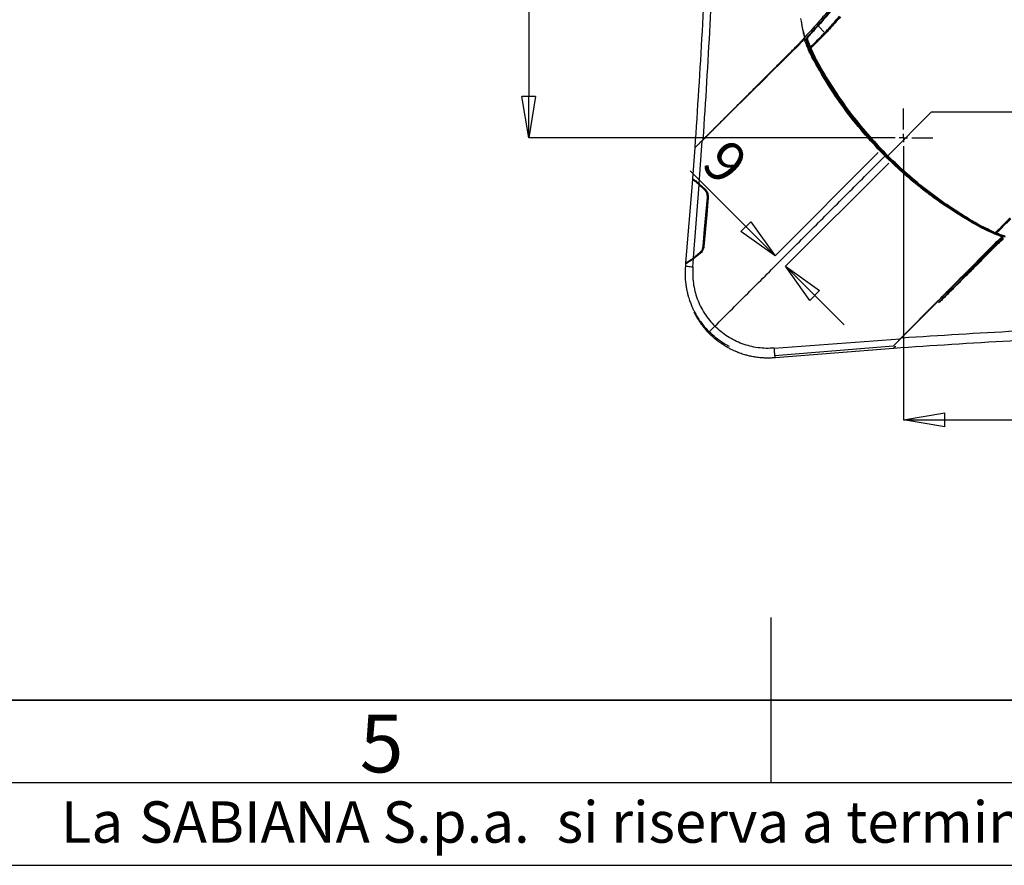
# Model space of a CAD drawing. Units: millimetres. Extents: x 0 to 420, y 0 to 297.
# Drawn here: x 170 to 229, y 0 to 51 of the extents above; entities that cross this region are included whole.
import ezdxf

# ---------------------------------------------------------------- set-up
doc = ezdxf.new("R2010")
doc.units = ezdxf.units.MM
doc.header["$PDSIZE"] = -1
doc.layers.add('1', color=179, linetype='Continuous')
doc.styles.add('SLDTEXTSTYLE1', font='TXT', dxfattribs={"width": 0.7})
doc.styles.add('SLDTEXTSTYLE2', font='TXT', dxfattribs={"width": 0.75})
doc.styles.add('SLDTEXTSTYLE3', font='TXT', dxfattribs={"width": 0.605})
doc.dimstyles.new('SLDDIMSTYLE0', dxfattribs={"dimtxt": 2.5, "dimasz": 2.5, "dimexe": 0, "dimexo": 0.0625, "dimtad": 1, "dimdec": 0, "dimlfac": 10, "dimrnd": 1e-09, "dimzin": 12, "dimdsep": 46, "dimtxsty": 'SLDTEXTSTYLE3', "dimblk1": 'CLOSED', "dimblk2": 'CLOSED', "dimsah": 1, "dimcen": 0.09, "dimadec": 0, "dimazin": 3, "dimtfac": 1, "dimtdec": 0, "dimtofl": 0, "dimtmove": 0, "dimatfit": 3, "dimldrblk": 'CLOSED', "dimfxl": 0, "dimfrac": 2, "dimtolj": 1, "dimtzin": 12, "dimarcsym": 0})
doc.dimstyles.new('SLDDIMSTYLE1', dxfattribs={"dimtxt": 2.5, "dimasz": 2.5, "dimexe": 0, "dimexo": 0.0625, "dimtad": 1, "dimlfac": 10, "dimrnd": 1e-09, "dimzin": 12, "dimdsep": 46, "dimtxsty": 'SLDTEXTSTYLE3', "dimblk1": 'CLOSED', "dimblk2": 'CLOSED', "dimsah": 1, "dimcen": 0.09, "dimadec": 0, "dimazin": 3, "dimtfac": 1, "dimtofl": 0, "dimtmove": 0, "dimatfit": 3, "dimldrblk": 'CLOSED', "dimfxl": 0, "dimfrac": 2, "dimtolj": 1, "dimtzin": 12, "dimarcsym": 0})

# ---------------------------------------------------------------- blocks, each defined once
blk = doc.blocks.new('SW_NOTE_1')
at = {"layer": '1', "color": 0, "char_height": 2.5, "attachment_point": 1, "style": 'SLDTEXTSTYLE2'}
for s, insert in [('si riserva a termine di legge la proprietà del presente disegno con divieto di riprodurlo o comunicarlo a terzi senza autorizzazione', (30.01, 3.223)), ('La', (0, 3.223)), ('SABIANA S.p.a.', (4.74, 3.223))]:
    blk.add_mtext(s, dxfattribs=dict(at, insert=insert))
blk = doc.blocks.new('_CLOSED')
at = {"color": 0, "linetype": 'ByBlock', "lineweight": -2}
for p, q in [((-1, 0.166667), (0, 0)), ((-1, 0.166667), (-1, -0.166667)), ((0, 0), (-1, -0.166667)), ((0, 0), (-1, 0))]:
    blk.add_line(p, q, dxfattribs=at)
blk = doc.blocks.new('*D62')
at = {"layer": '1', "color": 0, "lineweight": -2}
for p, q in [((222.307, 119.388), (200.359, 119.388)), ((200.359, 116.888), (200.359, 46.52)), ((222.276, 44.02), (200.359, 44.02))]:
    blk.add_line(p, q, dxfattribs=at)
at = {"layer": 'Defpoints', "color": 0}
for p in [(222.37, 119.388), (200.359, 44.02), (222.339, 44.02)]:
    blk.add_point(p, dxfattribs=at)
at = {"layer": '1', "color": 0, "lineweight": -2, "xscale": 2.5, "yscale": 2.5, "zscale": 2.5}
for p, rotation in [((200.359, 119.388), 90), ((200.359, 44.02), 270)]:
    blk.add_blockref('_CLOSED', p, dxfattribs=dict(at, rotation=rotation))
at = {"layer": '1', "color": 0, "insert": (197.234, 81.704), "char_height": 2.5, "attachment_point": 2, "rotation": 90, "style": 'SLDTEXTSTYLE3'}
blk.add_mtext('\\A1;754', dxfattribs=at)
blk = doc.blocks.new('*D63')
at = {"layer": '1', "color": 0, "lineweight": -2}
for p, q in [((223.039, 43.257), (223.039, 26.959)), ((298.407, 43.227), (298.407, 26.959)), ((225.539, 26.959), (295.907, 26.959))]:
    blk.add_line(p, q, dxfattribs=at)
at = {"layer": 'Defpoints', "color": 0}
for p in [(223.039, 43.32), (298.407, 43.289), (298.407, 26.959)]:
    blk.add_point(p, dxfattribs=at)
at = {"layer": '1', "color": 0, "lineweight": -2, "xscale": 2.5, "yscale": 2.5, "zscale": 2.5, "rotation": 180}
blk.add_blockref('_CLOSED', (223.039, 26.959), dxfattribs=at)
at = {"layer": '1', "color": 0, "lineweight": -2, "xscale": 2.5, "yscale": 2.5, "zscale": 2.5}
blk.add_blockref('_CLOSED', (298.407, 26.959), dxfattribs=at)
at = {"layer": '1', "color": 0, "insert": (260.723, 30.084), "char_height": 2.5, "attachment_point": 2, "style": 'SLDTEXTSTYLE3'}
blk.add_mtext('\\A1;754', dxfattribs=at)
blk = doc.blocks.new('*D66')
at = {"layer": '1', "color": 0, "lineweight": -2}
for p, q in [((221.51, 43.127), (215.27, 36.887)), ((222.146, 42.491), (215.906, 36.251)), ((213.502, 38.655), (210.138, 42.02)), ((217.674, 34.483), (219.442, 32.715))]:
    blk.add_line(p, q, dxfattribs=at)
at = {"layer": 'Defpoints', "color": 0}
for p in [(221.554, 43.171), (222.19, 42.535), (215.906, 36.251)]:
    blk.add_point(p, dxfattribs=at)
at = {"layer": '1', "color": 0, "lineweight": -2, "xscale": 2.5, "yscale": 2.5, "zscale": 2.5}
for p, rotation in [((215.27, 36.887), 315.0000000000002), ((215.906, 36.251), 135.0000000000002)]:
    blk.add_blockref('_CLOSED', p, dxfattribs=dict(at, rotation=rotation))
at = {"layer": '1', "color": 0, "insert": (213.146, 43.431), "char_height": 2.5, "attachment_point": 2, "rotation": 315, "style": 'SLDTEXTSTYLE3'}
blk.add_mtext('\\A1;9', dxfattribs=at)
blk = doc.blocks.new('SW_CENTERMARKSYMBOL_2')
at = {"layer": '1', "color": 0}
for p, q in [((0, 1), (0, 3.55)), ((-1, 0), (-3.55, 0)), ((0, 0), (-0.5, 0)), ((0, 0), (0, 0.5)), ((0, 0), (0, -0.5)), ((0, 0), (0.5, 0)), ((1, 0), (3.55, 0)), ((0, -1), (0, -3.55))]:
    blk.add_line(p, q, dxfattribs=at)

msp = doc.modelspace()

# ---------------------------------------------------------------- linework, layer by layer
at = {"color": 7, "linetype": 'Continuous', "lineweight": 25}
for p, q in [((217.8735, 50.7952), (217.8735, 50.7952)), ((217.8735, 50.7952), (218.2759, 50.3787)), ((217.0092, 50.0407), (217.0676, 50.1053)), ((218.2759, 50.3787), (218.2759, 50.3787)), ((217.2173, 49.6743), (217.2822, 49.7462)), ((217.2628, 49.5717), (217.3211, 49.6362)), ((217.3744, 49.4859), (217.3946, 49.4362)), ((217.4327, 49.4535), (217.4059, 49.5099)), ((217.6136, 48.9568), (217.4391, 49.343)), ((217.5185, 49.013), (217.5185, 49.1672)), ((217.6106, 48.9541), (217.6136, 48.9568)), ((212.6342, 45.6063), (210.8616, 43.8487)), ((222.0899, 42.939), (224.7382, 45.5873)), ((220.7625, 44.3076), (220.737, 44.2821)), ((221.041, 43.9794), (220.8129, 44.2075)), ((210.6843, 41.2476), (210.8616, 43.8487)), ((210.7206, 43.7201), (210.9269, 43.9248)), ((210.8616, 43.8487), (210.7206, 43.7201)), ((210.9271, 43.9266), (210.9269, 43.9248)), ((221.1762, 43.7931), (221.1903, 43.8072)), ((210.411, 43.4105), (210.2751, 41.5564)), ((222.0593, 42.9085), (221.8876, 43.0906)), ((221.964, 42.9636), (221.9242, 42.9237)), ((222.0591, 42.9082), (222.0591, 42.9082)), ((222.0601, 42.8915), (222.0593, 42.9085)), ((222.9581, 42.0394), (222.944, 42.0253)), ((223.2832, 41.7372), (223.2121, 41.8083)), ((223.2826, 41.7365), (223.2958, 41.7497)), ((210.2707, 41.4978), (209.8562, 36.4501)), ((210.342, 36.7632), (210.6798, 41.1853)), ((211.0083, 40.8773), (210.6798, 41.1853)), ((210.6843, 41.2476), (211.0437, 40.9126)), ((210.9428, 37.454), (211.2022, 40.419)), ((227.8866, 38.5777), (228.5871, 38.2437)), ((227.993, 38.5257), (228.1077, 38.4627)), ((228.105, 38.4597), (228.1077, 38.4627)), ((228.1077, 38.4627), (228.4332, 38.3156)), ((228.4531, 38.3066), (228.4939, 38.2882)), ((228.6368, 38.2235), (228.5871, 38.2437)), ((228.6044, 38.2819), (228.6608, 38.255)), ((229.0109, 37.9814), (229.0478, 37.9676)), ((229.0951, 38.0575), (229.0412, 38.0087)), ((210.7584, 37.0394), (210.3366, 36.6969)), ((210.342, 36.7632), (210.7252, 37.0768)), ((209.8507, 36.3878), (209.8395, 36.2625)), ((210.2974, 36.2189), (210.3366, 36.6969)), ((222.8492, 31.8612), (225.1398, 34.1709)), ((215.2193, 31.2969), (222.8492, 31.8612)), ((222.7206, 31.7201), (222.7622, 31.7618)), ((222.7622, 31.7618), (222.8492, 31.8612)), ((222.9252, 31.9265), (222.7623, 31.7618)), ((222.9271, 31.9266), (222.9252, 31.9265)), ((222.411, 31.4105), (215.2629, 30.8391)), ((222.4356, 31.2847), (215.2876, 30.7133))]:
    msp.add_line(p, q, dxfattribs=at)
at = {"color": 8, "linetype": 'Continuous', "lineweight": 25}
for p, q in [((217.1894, 50.087), (217.1894, 50.087)), ((217.1787, 50.0387), (217.1787, 50.0387)), ((210.3745, 36.7395), (210.376, 36.7592))]:
    msp.add_line(p, q, dxfattribs=at)
at = {"color": 7, "linetype": 'Continuous', "lineweight": 25, "flags": 128}
for points in [[(210.9155, 37.4561), (210.9199, 37.5059), (210.9373, 37.7051), (211.0067, 38.502), (211.1741, 40.4211)], [(211.2239, 40.4168), (211.2196, 40.367), (211.2022, 40.1677), (211.1327, 39.3708), (210.9654, 37.4517)]]:
    msp.add_lwpolyline(points, dxfattribs=at)
at = {"color": 7, "linetype": 'Continuous', "lineweight": 25}
for centre, radius, start, end in [((217.0463, 50.0072), 0.05, 17.996115, 137.897487), ((217.2265, 50.0535), 0.05, 137.890939, 197.240112), ((217.2198, 50.0086), 0.0509, 99.274216, 143.792097), ((217.2514, 50.1131), 0.0672, 202.79853, 233.755374), ((217.0869, 50.075), 0.0849, 203.802157, 234.777761), ((217.2711, 49.3406), 0.7047, 104.565254, 109.319911), ((217.4174, 49.4622), 0.0491, 103.522216, 151.190901), ((217.5504, 49.1434), 0.3316, 110.779986, 118.016809), ((217.6185, 49.013), 0.1, 225.223856, 270), ((211.2561, 40.8419), 0.4263, 262.733826, 265.67628), ((228.2943, 38.3995), 0.3316, 331.983235, 339.220057), ((228.6131, 38.2665), 0.0491, 298.809143, 346.477828), ((228.3411, 38.2706), 0.7047, 340.680089, 345.434746), ((229.0755, 38.0865), 0.0849, 215.222239, 246.197843), ((229.0077, 38.0458), 0.05, 312.102513, 72.003885), ((228.3657, 38.1448), 0.7047, 340.680089, 345.434746), ((229.1001, 37.9607), 0.0849, 215.222239, 246.197843), ((229.0323, 37.9201), 0.05, 312.102513, 72.003885), ((210.9988, 37.8958), 0.4454, 262.764762, 265.686839)]:
    msp.add_arc(centre, radius, start, end, dxfattribs=at)
for points, knots in [([(211.4135, 71.713), (211.4016, 69.3525), (211.3777, 64.6314), (211.1808, 57.5522), (210.8763, 50.4768), (210.5661, 45.7659), (210.411, 43.4105)], [0, 0, 0, 0, 0.2500036, 0.5000023, 0.7500001, 1, 1, 1, 1]), ([(210.9271, 43.9266), (211.0731, 46.236), (211.3651, 50.8547), (211.6504, 57.7909), (211.8339, 64.7304), (211.8546, 69.3582), (211.8649, 71.672)], [0, 0, 0, 0, 0.2500079, 0.5000074, 0.7500039, 1, 1, 1, 1]), ([(218.4872, 51.713), (218.317, 51.5133), (217.8531, 50.9691), (217.3721, 50.4401), (217.0676, 50.1053)], [0, 0, 0, 0, 0.3669649, 1, 1, 1, 1]), ([(217.8512, 50.8233), (217.8812, 50.8571), (217.9993, 50.9902), (218.2039, 51.2238), (218.4628, 51.5259), (218.6304, 51.7317), (218.7142, 51.8345)], [0, 0, 0, 0, 0.1021683, 0.4016416, 0.7009245, 1, 1, 1, 1]), ([(218.7379, 51.8081), (218.7379, 51.8081), (218.6546, 51.7043), (218.4856, 51.499), (218.2265, 51.1959), (218.0216, 50.9622), (217.9035, 50.829), (217.8735, 50.7952), (217.8735, 50.7952)], [0, 0, 0, 0, 0.0000045, 0.2993583, 0.5987233, 0.8980901, 0.9999955, 1, 1, 1, 1]), ([(218.2759, 50.3787), (218.2759, 50.3787), (218.3004, 50.4058), (218.3801, 50.4941), (218.5704, 50.7047), (218.847, 51.0101), (219.0676, 51.2551), (219.1779, 51.3775)], [0, 0, 0, 0, 0.00000442, 0.08138172, 0.26514589, 0.6326363, 1, 1, 1, 1]), ([(219.2217, 51.336), (219.1113, 51.2135), (218.8906, 50.9686), (218.6137, 50.6633), (218.423, 50.4524), (218.3429, 50.3638), (218.3181, 50.3363)], [0, 0, 0, 0, 0.36705502, 0.73408706, 0.91759435, 1, 1, 1, 1]), ([(216.8163, 51.2346), (216.8468, 51.0441), (216.8856, 50.8017), (216.9738, 50.4257), (217.0281, 50.2402), (217.0676, 50.1053)], [0, 0, 0, 0, 0.4994691, 0.6358279, 1, 1, 1, 1]), ([(216.8409, 51.1089), (216.8715, 50.9184), (216.9105, 50.676), (216.9886, 50.3407), (217.0309, 50.1955), (217.0585, 50.1008)], [0, 0, 0, 0, 0.56038319, 0.71337194, 1, 1, 1, 1]), ([(217.1894, 50.087), (217.2728, 50.1793), (217.4452, 50.3701), (217.666, 50.6154), (217.8028, 50.769), (217.8512, 50.8233)], [0, 0, 0, 0, 0.3767969, 0.7795615, 1, 1, 1, 1]), ([(217.8735, 50.7952), (217.8735, 50.7952), (217.8252, 50.7408), (217.6882, 50.5874), (217.4675, 50.342), (217.295, 50.1511), (217.2116, 50.0589)], [0, 0, 0, 0, 0.000006, 0.2203081, 0.623198, 1, 1, 1, 1]), ([(217.8735, 50.7952), (217.8698, 50.7989), (217.8623, 50.8062), (217.8546, 50.8153), (217.8513, 50.8205), (217.8508, 50.8226), (217.8511, 50.8231), (217.8512, 50.8233)], [0, 0, 0, 0, 0.2649221, 0.529844, 0.7947688, 0.9330886, 1, 1, 1, 1]), ([(217.2116, 50.0589), (217.2424, 49.9622), (217.3013, 49.7768), (217.372, 49.5963), (217.4059, 49.5099)], [0, 0, 0, 0, 0.5212916, 1, 1, 1, 1]), ([(217.4059, 49.5099), (217.4692, 49.5732), (217.6093, 49.7131), (217.8314, 49.9349), (218.0581, 50.1612), (218.208, 50.3109), (218.2759, 50.3787), (218.2759, 50.3787)], [0, 0, 0, 0, 0.2184252, 0.4829867, 0.7659358, 0.9999952, 1, 1, 1, 1]), ([(218.3181, 50.3363), (218.2498, 50.2682), (218.0994, 50.1183), (217.8722, 49.8918), (217.6454, 49.6656), (217.5007, 49.5213), (217.4327, 49.4535)], [0, 0, 0, 0, 0.2314181, 0.5096427, 0.7697859, 1, 1, 1, 1]), ([(218.3181, 50.3363), (218.317, 50.3374), (218.3025, 50.3516), (218.2887, 50.3657), (218.2759, 50.3787)], [0, 0, 0, 0, 0.0785717, 1, 1, 1, 1]), ([(210.9668, 43.9663), (211.0517, 44.0513), (211.2419, 44.2415), (211.541, 44.5405), (211.8547, 44.8542), (212.162, 45.1615), (212.4642, 45.4637), (212.9022, 45.9017), (213.4763, 46.4759), (214.0688, 47.0683), (214.5454, 47.5449), (214.9042, 47.9037), (215.263, 48.2625), (215.6224, 48.6219), (215.9759, 48.9755), (216.339, 49.3385), (216.5818, 49.5813), (216.7135, 49.713)], [0, 0, 0, 0, 0.0442834, 0.099146, 0.1558933, 0.207868, 0.2593785, 0.3134862, 0.4363191, 0.5588993, 0.6226918, 0.6851549, 0.746289, 0.8101495, 0.8729556, 0.9311061, 1, 1, 1, 1]), ([(216.7135, 49.713), (216.7133, 49.7125), (216.713, 49.7115), (216.7147, 49.7076), (216.7195, 49.7007), (216.7289, 49.6898), (216.7373, 49.6812), (216.7414, 49.6771)], [0, 0, 0, 0, 0.1470151, 0.282471, 0.5007183, 0.7590388, 1, 1, 1, 1]), ([(216.7135, 49.713), (216.7135, 49.713), (216.7291, 49.7303), (216.782, 49.789), (216.8651, 49.8812), (216.9481, 49.9731), (216.9938, 50.0236), (217.0092, 50.0407)], [0, 0, 0, 0, 0.0000135, 0.1580205, 0.5370721, 0.8436139, 1, 1, 1, 1]), ([(217.0379, 50.0056), (217.0225, 49.9885), (216.9769, 49.938), (216.8938, 49.8461), (216.8104, 49.7537), (216.7573, 49.6947), (216.7414, 49.6771)], [0, 0, 0, 0, 0.1559381, 0.4615869, 0.8395092, 1, 1, 1, 1]), ([(217.5192, 48.8728), (217.5037, 48.9023), (217.4262, 49.0497), (217.2474, 49.4199), (217.1202, 49.7756), (217.0379, 50.0056)], [0, 0, 0, 0, 0.0811297, 0.4057718, 1, 1, 1, 1]), ([(217.0939, 50.0226), (217.1009, 50.0013), (217.1677, 49.7976), (217.3138, 49.4164), (217.4805, 49.0687), (217.5712, 48.8982), (217.5712, 48.8982)], [0, 0, 0, 0, 0.0550421, 0.5258878, 0.9999951, 1, 1, 1, 1]), ([(217.3744, 49.4859), (217.3403, 49.5729), (217.2691, 49.7547), (217.2097, 49.9414), (217.1787, 50.0387)], [0, 0, 0, 0, 0.4787839, 1, 1, 1, 1]), ([(222.0591, 42.9082), (221.6861, 43.2955), (220.9387, 44.0715), (220.0871, 45.1162), (219.281, 46.1975), (218.5347, 47.3239), (217.8397, 48.4733), (217.5034, 49.2008), (217.3946, 49.4362)], [0, 0, 0, 0, 0.19996188, 0.40069201, 0.50091755, 0.70177907, 0.90349779, 1, 1, 1, 1]), ([(217.4327, 49.4535), (217.541, 49.2196), (217.8761, 48.4955), (218.5682, 47.3479), (219.3152, 46.2246), (220.1194, 45.1442), (220.9741, 44.1047), (221.7179, 43.3276), (222.0899, 42.939)], [0, 0, 0, 0, 0.0961068, 0.2974742, 0.4988547, 0.599128, 0.7995415, 1, 1, 1, 1]), ([(221.9242, 42.9237), (221.8944, 42.9536), (221.4361, 43.4134), (220.582, 44.3411), (219.4484, 45.7716), (218.4115, 47.2787), (217.8172, 48.3405), (217.5192, 48.8728)], [0, 0, 0, 0, 0.0170249, 0.262114, 0.5085463, 0.7536144, 1, 1, 1, 1]), ([(217.5712, 48.8982), (217.5712, 48.8982), (217.8561, 48.3626), (218.4654, 47.312), (219.326, 46.0493), (220.0756, 45.0697), (220.676, 44.3444), (221.3029, 43.6392), (221.7437, 43.1888), (221.964, 42.9636)], [0, 0, 0, 0, 0.0000008, 0.2457171, 0.4914337, 0.6182028, 0.7449716, 0.8724857, 1, 1, 1, 1]), ([(217.6106, 48.9541), (217.6113, 48.9516), (217.6127, 48.9467), (217.6278, 48.9137), (217.6512, 48.8656), (217.68, 48.8087), (217.7006, 48.7696), (217.7096, 48.7523)], [0, 0, 0, 0, 0.2019205, 0.4035269, 0.613066, 0.8295624, 1, 1, 1, 1]), ([(221.1886, 43.8054), (220.8476, 44.1965), (220.1656, 44.9787), (219.2567, 46.21), (218.4277, 47.4637), (217.949, 48.3228), (217.7096, 48.7523)], [0, 0, 0, 0, 0.2566181, 0.5132544, 0.7566325, 1, 1, 1, 1]), ([(224.7382, 45.5873), (225.4515, 45.5873), (226.8706, 45.5873), (228.9907, 45.5873), (231.0901, 45.5873), (233.1694, 45.5873), (235.2286, 45.5873), (238.0019, 45.5872), (241.485, 45.5873), (245.6731, 45.5873), (248.4538, 45.5873), (249.8383, 45.5873)], [0, 0, 0, 0, 0.0854969, 0.1700975, 0.2538252, 0.3367, 0.418739, 0.4999565, 0.668071, 0.8347365, 1, 1, 1, 1]), ([(210.411, 43.4105), (210.4122, 43.4118), (210.4148, 43.4145), (210.443, 43.4428), (210.5053, 43.5047), (210.6053, 43.6052), (210.6797, 43.6794), (210.7206, 43.7201)], [0, 0, 0, 0, 0.1139196, 0.2339108, 0.5006784, 0.7263183, 1, 1, 1, 1]), ([(210.9269, 43.9248), (210.9335, 43.9318), (210.9465, 43.9459), (210.96, 43.9595), (210.9668, 43.9663)], [0, 0, 0, 0, 0.5000892, 1, 1, 1, 1]), ([(222.0601, 42.8915), (221.8686, 43.0865), (221.5736, 43.3869), (221.2899, 43.698), (221.1903, 43.8072)], [0, 0, 0, 0, 0.64893513, 1, 1, 1, 1]), ([(211.6245, 32.624), (212.332, 33.3315), (213.7378, 34.7373), (215.8286, 36.8282), (217.8885, 38.888), (219.9172, 40.9167), (221.2583, 42.2578), (221.9242, 42.9237)], [0, 0, 0, 0, 0.2053272, 0.408021, 0.6080646, 0.80541, 1, 1, 1, 1]), ([(227.8733, 38.5188), (227.8439, 38.5344), (227.2928, 38.8287), (226.2419, 39.4435), (225.0066, 40.2868), (223.9134, 41.1245), (222.9468, 41.9338), (222.2651, 42.5937), (221.9242, 42.9237)], [0, 0, 0, 0, 0.0134574, 0.2524448, 0.4914327, 0.617031, 0.8085152, 1, 1, 1, 1]), ([(221.964, 42.9636), (221.9938, 42.9339), (222.4536, 42.4756), (223.3795, 41.6245), (224.8067, 40.4909), (226.3125, 39.465), (227.3631, 38.8556), (227.8986, 38.5707), (227.8986, 38.5707)], [0, 0, 0, 0, 0.0170243, 0.2627748, 0.5085256, 0.7542626, 0.9999992, 1, 1, 1, 1]), ([(222.0899, 42.939), (222.0858, 42.9348), (222.0775, 42.9265), (222.0674, 42.9164), (222.0605, 42.9095), (222.0595, 42.9086), (222.0591, 42.9082)], [0, 0, 0, 0, 0.25, 0.5, 0.75, 1, 1, 1, 1]), ([(222.0591, 42.9082), (222.4482, 42.5356), (223.2264, 41.7907), (224.2679, 40.9355), (225.3465, 40.1303), (226.0234, 39.69), (226.4744, 39.3965)], [0, 0, 0, 0, 0.2857678, 0.5714713, 0.7144222, 1, 1, 1, 1]), ([(222.0591, 42.9082), (222.4083, 42.5713), (223.1067, 41.8975), (224.1924, 40.9857), (224.9459, 40.4389), (225.3067, 40.177)], [0, 0, 0, 0, 0.34254736, 0.68514064, 1, 1, 1, 1]), ([(228.6044, 38.2819), (228.3705, 38.3901), (227.6463, 38.7252), (226.4988, 39.4173), (225.3755, 40.1643), (224.2951, 40.9685), (223.2556, 41.8232), (222.4785, 42.5671), (222.0899, 42.939)], [0, 0, 0, 0, 0.0961068, 0.2974742, 0.4988547, 0.599128, 0.7995415, 1, 1, 1, 1]), ([(210.6798, 41.1853), (210.6798, 41.1853), (210.6161, 41.2382), (210.5044, 41.3273), (210.3691, 41.4281), (210.2887, 41.4852), (210.2707, 41.4978), (210.2707, 41.4978), (210.2707, 41.4978)], [0, 0, 0, 0, 0.00000771, 0.32164183, 0.55672769, 0.79450947, 0.99999228, 1, 1, 1, 1]), ([(210.2751, 41.5564), (210.2751, 41.5564), (210.2751, 41.5564), (210.2895, 41.5465), (210.3505, 41.5037), (210.4458, 41.4347), (210.5617, 41.3466), (210.6454, 41.2795), (210.6843, 41.2476), (210.6843, 41.2476)], [0, 0, 0, 0, 0.0000077, 0.1911624, 0.3814214, 0.5799793, 0.8046485, 0.9999923, 1, 1, 1, 1]), ([(210.6714, 41.2285), (210.6347, 41.2597), (210.556, 41.3267), (210.4464, 41.4138), (210.3572, 41.4817), (210.2972, 41.5257), (210.2893, 41.5314), (210.2854, 41.5343)], [0, 0, 0, 0, 0.1965675, 0.4219381, 0.6203759, 0.8099208, 1, 1, 1, 1]), ([(210.3428, 41.492), (210.363, 41.477), (210.4061, 41.4449), (210.5236, 41.353), (210.6264, 41.2676), (210.6871, 41.2149), (210.6997, 41.2039)], [0, 0, 0, 0, 0.2700292, 0.5766038, 0.9117235, 1, 1, 1, 1]), ([(211.0293, 40.8949), (211.0293, 40.8949), (210.9141, 41.0105), (210.7927, 41.1195), (210.6714, 41.2285)], [0, 0, 0, 0, 0.0000122, 1, 1, 1, 1]), ([(210.6997, 41.2039), (210.8113, 41.1028), (210.9229, 41.0016), (211.0293, 40.8949), (211.0293, 40.8949)], [0, 0, 0, 0, 0.9999868, 1, 1, 1, 1]), ([(211.1741, 40.4211), (211.1748, 40.4671), (211.1763, 40.5772), (211.1223, 40.7409), (211.0448, 40.8337), (211.0083, 40.8773)], [0, 0, 0, 0, 0.2754061, 0.6591855, 1, 1, 1, 1]), ([(211.2022, 40.419), (211.2022, 40.419), (211.2076, 40.4817), (211.1984, 40.6137), (211.1299, 40.7769), (211.0603, 40.8639), (211.0293, 40.8949), (211.0293, 40.8949)], [0, 0, 0, 0, 0.0000115, 0.3620354, 0.7468315, 0.9999885, 1, 1, 1, 1]), ([(211.0293, 40.8949), (211.0293, 40.8949), (211.071, 40.8532), (211.1469, 40.7505), (211.2026, 40.5824), (211.2063, 40.4667), (211.2022, 40.419), (211.2022, 40.419)], [0, 0, 0, 0, 0.0000115, 0.3407246, 0.7245201, 0.9999885, 1, 1, 1, 1]), ([(211.0437, 40.9126), (211.0467, 40.9097), (211.0787, 40.8771), (211.1496, 40.7858), (211.223, 40.6192), (211.2236, 40.4829), (211.2239, 40.4168)], [0, 0, 0, 0, 0.0230065, 0.253256, 0.6380204, 1, 1, 1, 1]), ([(229.4872, 39.1672), (229.4191, 39.0989), (229.2692, 38.9485), (229.0427, 38.7213), (228.8165, 38.4945), (228.6722, 38.3498), (228.6044, 38.2819)], [0, 0, 0, 0, 0.2314181, 0.5096427, 0.7697859, 1, 1, 1, 1]), ([(228.6608, 38.255), (228.7241, 38.3184), (228.864, 38.4584), (229.0858, 38.6805), (229.3121, 38.9072), (229.4618, 39.0572), (229.5296, 39.125), (229.5296, 39.125)], [0, 0, 0, 0, 0.2184252, 0.4829867, 0.7659358, 0.9999952, 1, 1, 1, 1]), ([(229.0061, 38.0375), (228.9846, 38.0445), (228.7794, 38.112), (228.3943, 38.2573), (228.0473, 38.4314), (227.8733, 38.5188)], [0, 0, 0, 0, 0.05503876, 0.5258898, 1, 1, 1, 1]), ([(227.8986, 38.5707), (227.8986, 38.5707), (228.0778, 38.4754), (228.4453, 38.2972), (228.83, 38.1615), (229.0231, 38.0934)], [0, 0, 0, 0, 0.0000049, 0.498072, 1, 1, 1, 1]), ([(228.105, 38.4597), (228.1025, 38.4604), (228.0976, 38.4618), (228.0646, 38.4769), (228.0165, 38.5003), (227.9596, 38.5291), (227.9204, 38.5497), (227.9032, 38.5587)], [0, 0, 0, 0, 0.2019205, 0.40352689, 0.61306602, 0.82956245, 1, 1, 1, 1]), ([(228.6368, 38.2235), (228.7238, 38.1894), (228.9056, 38.1182), (229.0923, 38.0588), (229.1896, 38.0279)], [0, 0, 0, 0, 0.4787839, 1, 1, 1, 1]), ([(229.2098, 38.0607), (229.1131, 38.0915), (228.9277, 38.1504), (228.7472, 38.2212), (228.6608, 38.255)], [0, 0, 0, 0, 0.5212916, 1, 1, 1, 1]), ([(228.7135, 37.713), (228.4975, 37.497), (228.0695, 37.069), (227.4456, 36.4451), (226.9822, 35.9817), (226.6752, 35.6747), (226.5079, 35.5074), (226.3398, 35.3393), (226.1709, 35.1704), (226.0011, 35.0007), (225.8282, 34.8278), (225.6516, 34.6512), (225.4601, 34.4596), (225.2579, 34.2574), (225.0485, 34.048), (224.8426, 33.8421), (224.6375, 33.6371), (224.4338, 33.4333), (224.2334, 33.2329), (223.9156, 32.9152), (223.4938, 32.4934), (223.1371, 32.1366), (222.9668, 31.9663)], [0, 0, 0, 0, 0.1130017, 0.2238742, 0.3261167, 0.3550983, 0.3842184, 0.4134772, 0.4428746, 0.4724107, 0.5020855, 0.5331041, 0.5645898, 0.6020613, 0.6385969, 0.6738394, 0.7094903, 0.7455498, 0.7800946, 0.8140327, 0.9112352, 1, 1, 1, 1]), ([(228.7382, 37.5873), (228.5221, 37.3712), (228.0941, 36.9433), (227.4703, 36.3194), (227.0069, 35.856), (226.6999, 35.549), (226.5326, 35.3817), (226.3645, 35.2136), (226.1955, 35.0446), (226.0258, 34.8749), (225.8529, 34.702), (225.6763, 34.5254), (225.4847, 34.3338), (225.3358, 34.1849), (225.2473, 34.0964), (225.2305, 34.0796)], [0, 0, 0, 0, 0.1850058, 0.3665257, 0.5339168, 0.5813652, 0.6290406, 0.6769429, 0.7250722, 0.7734286, 0.822012, 0.8727955, 0.9243438, 0.985692, 1, 1, 1, 1]), ([(228.6775, 37.7409), (228.7121, 37.7721), (228.7803, 37.8336), (228.8898, 37.9324), (228.9647, 38.0001), (229.0061, 38.0375)], [0, 0, 0, 0, 0.316197, 0.6217976, 1, 1, 1, 1]), ([(228.6775, 37.7409), (228.6816, 37.7368), (228.6901, 37.7283), (228.7017, 37.7185), (228.7103, 37.7127), (228.7125, 37.7129), (228.7135, 37.713)], [0, 0, 0, 0, 0.2413225, 0.4999763, 0.7612232, 1, 1, 1, 1]), ([(228.7021, 37.6151), (228.7368, 37.6464), (228.805, 37.7078), (228.9145, 37.8066), (228.9893, 37.8743), (229.0307, 37.9117)], [0, 0, 0, 0, 0.316197, 0.6217976, 1, 1, 1, 1]), ([(228.7021, 37.6151), (228.7063, 37.611), (228.7148, 37.6025), (228.7263, 37.5928), (228.735, 37.5869), (228.7371, 37.5871), (228.7381, 37.5872)], [0, 0, 0, 0, 0.2413225, 0.4999763, 0.7612232, 1, 1, 1, 1]), ([(229.0412, 38.0087), (228.9998, 37.9713), (228.9249, 37.9037), (228.8157, 37.8051), (228.7478, 37.744), (228.7135, 37.713), (228.7135, 37.713)], [0, 0, 0, 0, 0.3793569, 0.6859114, 0.9999865, 1, 1, 1, 1]), ([(229.0658, 37.883), (229.0244, 37.8456), (228.9496, 37.7779), (228.8403, 37.6793), (228.7725, 37.6182), (228.7382, 37.5873), (228.7382, 37.5873)], [0, 0, 0, 0, 0.3793569, 0.6859114, 0.9999865, 1, 1, 1, 1]), ([(210.324, 36.717), (210.4666, 36.8276), (210.6093, 36.9382), (210.744, 37.0582), (210.744, 37.0582)], [0, 0, 0, 0, 0.9999889, 1, 1, 1, 1]), ([(210.744, 37.0582), (210.744, 37.0582), (210.6202, 36.9479), (210.4897, 36.8455), (210.3592, 36.7432)], [0, 0, 0, 0, 0.00001204, 1, 1, 1, 1]), ([(210.7252, 37.0768), (210.7531, 37.105), (210.8262, 37.1789), (210.8936, 37.3121), (210.9094, 37.4159), (210.9155, 37.4561)], [0, 0, 0, 0, 0.2745634, 0.7196272, 1, 1, 1, 1]), ([(210.744, 37.0582), (210.744, 37.0582), (210.7781, 37.0885), (210.8539, 37.1732), (210.9203, 37.312), (210.9394, 37.416), (210.9428, 37.454), (210.9428, 37.454)], [0, 0, 0, 0, 0.0000133, 0.3032695, 0.7475998, 0.9999867, 1, 1, 1, 1]), ([(210.9428, 37.454), (210.9428, 37.454), (210.9391, 37.4118), (210.918, 37.3036), (210.8486, 37.1662), (210.7749, 37.0857), (210.744, 37.0582), (210.744, 37.0582)], [0, 0, 0, 0, 0.0000133, 0.280365, 0.7254397, 0.9999867, 1, 1, 1, 1]), ([(210.9654, 37.4517), (210.9596, 37.4124), (210.9437, 37.304), (210.8739, 37.1575), (210.7918, 37.0735), (210.7585, 37.0394)], [0, 0, 0, 0, 0.2524455, 0.6967733, 1, 1, 1, 1]), ([(210.3366, 36.6969), (210.3366, 36.6969), (210.269, 36.6497), (210.1448, 36.5669), (209.9933, 36.4725), (209.8931, 36.4125), (209.8549, 36.3903), (209.8507, 36.3878), (209.8507, 36.3878), (209.8507, 36.3878)], [0, 0, 0, 0, 0.0000072, 0.2969028, 0.5372785, 0.7344209, 0.9338714, 0.9999928, 1, 1, 1, 1]), ([(209.8562, 36.4501), (209.8562, 36.4501), (209.8562, 36.45), (209.871, 36.4588), (209.9334, 36.4959), (210.0403, 36.5614), (210.183, 36.6529), (210.2926, 36.7281), (210.342, 36.7632), (210.342, 36.7632)], [0, 0, 0, 0, 0.0000072, 0.1707836, 0.3404044, 0.520623, 0.7822797, 0.9999928, 1, 1, 1, 1]), ([(209.8624, 36.4068), (209.863, 36.4072), (209.8656, 36.4088), (209.9033, 36.4321), (209.9981, 36.4922), (210.1425, 36.5867), (210.2593, 36.6705), (210.324, 36.717)], [0, 0, 0, 0, 0.0655302, 0.2634987, 0.4600981, 0.7010669, 1, 1, 1, 1]), ([(210.3592, 36.7432), (210.3118, 36.7083), (210.2076, 36.6318), (210.0701, 36.5392), (209.9702, 36.4744), (209.9169, 36.4408), (209.9096, 36.4362), (209.9078, 36.4351)], [0, 0, 0, 0, 0.24768457, 0.54368984, 0.74604734, 0.93525984, 1, 1, 1, 1]), ([(209.8395, 36.2625), (209.8294, 36.0908), (209.808, 35.7274), (209.8435, 35.2776), (209.9011, 34.9078), (209.9549, 34.6556), (210.0271, 34.3858), (210.1108, 34.1302), (210.2066, 33.8867), (210.2966, 33.6854), (210.3894, 33.4986), (210.4904, 33.3151), (210.6299, 33.0856), (210.8097, 32.8258), (211.0375, 32.541), (211.203, 32.3686), (211.2843, 32.2839)], [0, 0, 0, 0, 0.11796861, 0.24972738, 0.30864169, 0.37491437, 0.42661324, 0.50035139, 0.55946737, 0.60617392, 0.65169765, 0.70263299, 0.74995096, 0.83603084, 0.91938039, 1, 1, 1, 1]), ([(209.8395, 36.2625), (209.8458, 36.2616), (209.8587, 36.2597), (209.9631, 36.2495), (210.1161, 36.2352), (210.2384, 36.2242), (210.2974, 36.2189)], [0, 0, 0, 0, 0.241117, 0.5, 0.758883, 1, 1, 1, 1]), ([(210.2974, 36.2189), (210.289, 36.0546), (210.2724, 35.7268), (210.3158, 35.2347), (210.4087, 34.7493), (210.5552, 34.2763), (210.7516, 33.8213), (210.9971, 33.3903), (211.2851, 32.9851), (211.5116, 32.7441), (211.6245, 32.624)], [0, 0, 0, 0, 0.12472605, 0.24882955, 0.37380252, 0.49920793, 0.62385251, 0.74918183, 0.87506953, 1, 1, 1, 1]), ([(210.3607, 33.4833), (210.3775, 33.4489), (210.4269, 33.3479), (210.5153, 33.1894), (210.6544, 32.9597), (210.8344, 32.7), (211.0621, 32.4152), (211.2276, 32.2428), (211.309, 32.1581)], [0, 0, 0, 0, 0.0701398, 0.2061215, 0.3324459, 0.5622527, 0.7847704, 1, 1, 1, 1]), ([(222.9271, 31.9266), (225.2365, 32.0726), (229.8552, 32.3646), (236.7914, 32.65), (243.7309, 32.8335), (248.3586, 32.8541), (250.6725, 32.8644)], [0, 0, 0, 0, 0.2500079, 0.5000074, 0.7500039, 1, 1, 1, 1]), ([(211.2843, 32.2839), (211.289, 32.2885), (211.2988, 32.2983), (211.377, 32.3766), (211.4913, 32.4908), (211.5812, 32.5808), (211.6245, 32.624)], [0, 0, 0, 0, 0.2405913, 0.5, 0.7594087, 1, 1, 1, 1]), ([(212.5058, 31.3871), (212.4408, 31.4221), (212.315, 31.4898), (212.0341, 31.6617), (211.6793, 31.9123), (211.4138, 32.1621), (211.2843, 32.2839)], [0, 0, 0, 0, 0.1456791, 0.2816555, 0.6496451, 1, 1, 1, 1]), ([(215.2193, 31.2969), (215.055, 31.2886), (214.7272, 31.2719), (214.2351, 31.3153), (213.7498, 31.4083), (213.2768, 31.5547), (212.8218, 31.7512), (212.3907, 31.9966), (211.9856, 32.2846), (211.7446, 32.5112), (211.6245, 32.624)], [0, 0, 0, 0, 0.1247261, 0.2488296, 0.3738025, 0.4992079, 0.6238525, 0.7491818, 0.8750695, 1, 1, 1, 1]), ([(250.7382, 32.2873), (248.3776, 32.2753), (243.6565, 32.2515), (236.5773, 32.0545), (229.5019, 31.7501), (224.7911, 31.4398), (222.4356, 31.2847)], [0, 0, 0, 0, 0.2500036, 0.5000023, 0.7500001, 1, 1, 1, 1]), ([(215.2876, 30.7133), (215.2044, 30.7071), (215.0329, 30.6944), (214.7674, 30.6919), (214.4871, 30.7036), (214.2105, 30.7314), (213.9329, 30.7749), (213.6808, 30.8286), (213.411, 30.9009), (213.1553, 30.9846), (212.9118, 31.0803), (212.7105, 31.1704), (212.5237, 31.2632), (212.3402, 31.3642), (212.0587, 31.5356), (211.704, 31.7867), (211.4385, 32.0363), (211.309, 32.1581)], [0, 0, 0, 0, 0.0572768, 0.1180046, 0.182184, 0.2498153, 0.3087271, 0.3749992, 0.426696, 0.5004331, 0.5595468, 0.6062525, 0.6517749, 0.7027086, 0.7500265, 0.8780815, 1, 1, 1, 1]), ([(222.411, 31.4105), (222.4123, 31.4118), (222.4151, 31.4144), (222.4435, 31.4427), (222.5054, 31.5051), (222.6057, 31.6049), (222.6799, 31.6793), (222.7206, 31.7201)], [0, 0, 0, 0, 0.1137786, 0.2337483, 0.5006787, 0.7261934, 1, 1, 1, 1]), ([(222.9668, 31.9663), (222.96, 31.9596), (222.9463, 31.9461), (222.9323, 31.933), (222.9252, 31.9265)], [0, 0, 0, 0, 0.5001697, 1, 1, 1, 1]), ([(215.2629, 30.8391), (215.262, 30.8453), (215.2602, 30.8582), (215.2499, 30.9626), (215.2357, 31.1156), (215.2246, 31.2379), (215.2193, 31.2969)], [0, 0, 0, 0, 0.241117, 0.5, 0.758883, 1, 1, 1, 1])]:
    msp.add_open_spline(points, degree=3, knots=knots, dxfattribs=at)
at = {"color": 8, "linetype": 'Continuous', "lineweight": 25}
for points, knots in [([(216.7414, 49.6771), (215.7564, 48.7012), (214.3888, 47.3462), (213.0178, 45.9867), (212.6342, 45.6063)], [0, 0, 0, 0, 0.7202606, 1, 1, 1, 1]), ([(225.1398, 34.1709), (225.3423, 34.3751), (226.5242, 35.5668), (227.7017, 36.7557), (228.6775, 37.7409)], [0, 0, 0, 0, 0.1713584, 1, 1, 1, 1]), ([(225.1644, 34.0451), (225.3669, 34.2493), (226.5488, 35.441), (227.7264, 36.6299), (228.7021, 37.6151)], [0, 0, 0, 0, 0.1713584, 1, 1, 1, 1]), ([(229.0307, 37.9117), (229.0091, 37.9184), (228.9853, 37.9257), (228.9621, 37.9346), (228.96, 37.9354)], [0, 0, 0, 0, 0.9091578, 1, 1, 1, 1]), ([(211.309, 32.1581), (211.3116, 32.1607), (211.3154, 32.1645), (211.3522, 32.2013), (211.3635, 32.2127)], [0, 0, 0, 0, 0.6932903, 1, 1, 1, 1]), ([(222.4356, 31.2847), (222.4369, 31.286), (222.4397, 31.2886), (222.4685, 31.3173), (222.5138, 31.363), (222.5602, 31.4093), (222.5714, 31.4204)], [0, 0, 0, 0, 0.1943015, 0.3991754, 0.8550166, 1, 1, 1, 1]), ([(215.2876, 30.7133), (215.2868, 30.7188), (215.2851, 30.7298), (215.278, 30.803), (215.2744, 30.84)], [0, 0, 0, 0, 0.49544971, 1, 1, 1, 1])]:
    msp.add_open_spline(points, degree=3, knots=knots, dxfattribs=at)
at = {"color": 7, "linetype": 'Continuous', "lineweight": 25}
for points in [[(217.5192, 48.8728), (217.5224, 48.8745), (217.5287, 48.8779), (217.5382, 48.8829), (217.5472, 48.8875), (217.5552, 48.8914), (217.562, 48.8947), (217.567, 48.8969), (217.5704, 48.8982), (217.5709, 48.8982), (217.5712, 48.8982)], [(210.3104, 41.516), (210.3085, 41.5172), (210.3047, 41.5196), (210.2981, 41.521), (210.2914, 41.5208), (210.285, 41.5189), (210.2793, 41.5153), (210.2749, 41.5103), (210.2717, 41.5044), (210.271, 41.5), (210.2707, 41.4978)], [(210.2751, 41.5564), (210.2751, 41.5543), (210.2751, 41.55), (210.2771, 41.5439), (210.2805, 41.5384), (210.2837, 41.5356), (210.2854, 41.5343)], [(210.6714, 41.2285), (210.6713, 41.229), (210.6713, 41.2299), (210.674, 41.2344), (210.6784, 41.2405), (210.6823, 41.2452), (210.6843, 41.2476)], [(210.6798, 41.1853), (210.681, 41.1866), (210.6832, 41.1892), (210.6867, 41.1929), (210.69, 41.1963), (210.693, 41.1992), (210.6955, 41.2016), (210.6976, 41.2032), (210.6991, 41.2041), (210.6995, 41.204), (210.6997, 41.2039)], [(211.0083, 40.8773), (211.0096, 40.8785), (211.012, 40.881), (211.0157, 40.8845), (211.0192, 40.8877), (211.0224, 40.8905), (211.0251, 40.8927), (211.0272, 40.8942), (211.0287, 40.895), (211.0291, 40.895), (211.0293, 40.8949)], [(211.0293, 40.8949), (211.0293, 40.8954), (211.0294, 40.8962), (211.0325, 40.9004), (211.0374, 40.906), (211.0416, 40.9104), (211.0437, 40.9126)], [(211.1741, 40.4211), (211.1759, 40.421), (211.1794, 40.4207), (211.1846, 40.4202), (211.1895, 40.4198), (211.1938, 40.4195), (211.1974, 40.4192), (211.2001, 40.419), (211.2018, 40.4189), (211.2021, 40.419), (211.2022, 40.419)], [(227.8986, 38.5707), (227.8987, 38.5705), (227.8987, 38.5699), (227.8974, 38.5666), (227.8951, 38.5615), (227.8919, 38.5548), (227.8879, 38.5467), (227.8833, 38.5378), (227.8784, 38.5282), (227.875, 38.5219), (227.8733, 38.5188)], [(210.7252, 37.0768), (210.7263, 37.0755), (210.7286, 37.073), (210.7319, 37.0693), (210.7351, 37.066), (210.738, 37.0631), (210.7404, 37.0608), (210.7423, 37.0591), (210.7436, 37.0582), (210.7439, 37.0582), (210.744, 37.0582)], [(210.744, 37.0582), (210.7441, 37.0578), (210.7443, 37.057), (210.7474, 37.0526), (210.7523, 37.0465), (210.7564, 37.0418), (210.7585, 37.0394)], [(210.9155, 37.4561), (210.9173, 37.4559), (210.9207, 37.4556), (210.9258, 37.4552), (210.9305, 37.4548), (210.9347, 37.4545), (210.9382, 37.4542), (210.9408, 37.454), (210.9424, 37.454), (210.9427, 37.454), (210.9428, 37.454)], [(209.8624, 36.4068), (209.8608, 36.4057), (209.8577, 36.4035), (209.8541, 36.3988), (209.8516, 36.3935), (209.851, 36.3897), (209.8507, 36.3878)], [(209.8562, 36.4501), (209.8561, 36.4477), (209.8561, 36.4431), (209.8585, 36.4365), (209.8624, 36.4307), (209.8678, 36.4263), (209.8742, 36.4235), (209.8812, 36.4225), (209.8881, 36.4234), (209.8922, 36.4256), (209.8943, 36.4266)], [(210.324, 36.717), (210.324, 36.7166), (210.3241, 36.7157), (210.3268, 36.711), (210.3311, 36.7045), (210.3348, 36.6994), (210.3366, 36.6969)], [(210.342, 36.7632), (210.3431, 36.7619), (210.3451, 36.7591), (210.3481, 36.7552), (210.351, 36.7517), (210.3536, 36.7486), (210.3558, 36.746), (210.3575, 36.7443), (210.3587, 36.7432), (210.3591, 36.7432), (210.3592, 36.7432)]]:
    msp.add_open_spline(points, degree=3, dxfattribs=at)
at = {"layer": '1', "color": 7, "linetype": 'Continuous'}
msp.add_line((215.0202, 15.0017), (215.0202, 5.0017), dxfattribs=at)
at = {"layer": '1', "lineweight": 35}
msp.add_line((20.0202, 10.0017), (410.0202, 10.0017), dxfattribs=at)
at = {"layer": '1', "color": 179, "linetype": 'Continuous'}
for p, q in [((415.0202, 5.0017), (15.0202, 5.0017)), ((10.0202, 0.0017), (410.0202, 0.0017))]:
    msp.add_line(p, q, dxfattribs=at)

# ---------------------------------------------------------------- block references
at = {"layer": '1', "xscale": 0.5, "yscale": 0.5, "zscale": 0.5, "rotation": 270}
msp.add_blockref('SW_CENTERMARKSYMBOL_2', (223.0389, 44.0198), dxfattribs=at)
at = {"layer": '1'}
msp.add_blockref('SW_NOTE_1', (172.046, 0.6471), dxfattribs=at)

# ---------------------------------------------------------------- texts
at = {"layer": '1', "insert": (190.1368, 9.1255), "char_height": 3.5, "attachment_point": 1, "style": 'SLDTEXTSTYLE1'}
msp.add_mtext('5', dxfattribs=at)

# ---------------------------------------------------------------- dimensions: what is measured, and where the dimension line sits
at = {"layer": '1'}
for base, p1, p2, angle, dimstyle, picture, middle in [((200.3587, 44.0198), (222.3696, 119.3876), (222.3389, 44.0198), 270, 'SLDDIMSTYLE0', '*D62', (200.3587, 81.7037)), ((215.9063, 36.2508), (221.554, 43.1713), (222.1904, 42.5349), 315, 'SLDDIMSTYLE1', '*D66', (210.9359, 41.2212))]:
    dim = msp.add_linear_dim(base=base, p1=p1, p2=p2, angle=angle, dimstyle=dimstyle, dxfattribs=at)
    dim.commit()
    dim.dimension.update_dxf_attribs({"geometry": picture, "text_midpoint": middle, "dimtype": 160})
dim = msp.add_linear_dim(base=(298.4067, 26.9589), p1=(223.0389, 43.3198), p2=(298.4067, 43.2892), dimstyle='SLDDIMSTYLE0', dxfattribs=at)
dim.commit()
dim.dimension.update_dxf_attribs({"geometry": '*D63', "text_midpoint": (260.7228, 26.9589), "dimtype": 160})

doc.saveas('drawing.dxf')
